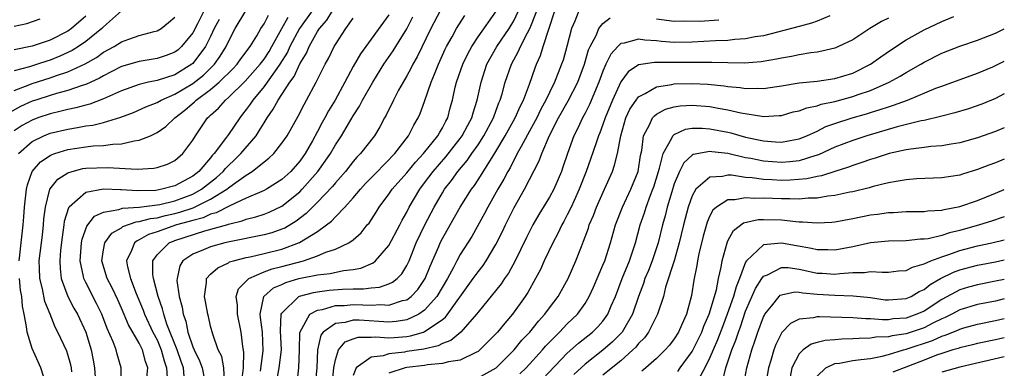
# Model space of a CAD drawing. Units: inches. Extents: x 2509778 to 2511000, y 1536000 to 1539000.
# Drawn here: x 2510890 to 2511000, y 1536271 to 1536310 of the extents above; entities that cross this region are included whole.
import ezdxf

# ---------------------------------------------------------------- set-up
doc = ezdxf.new("R2010")
doc.units = ezdxf.units.IN
doc.header["$MEASUREMENT"] = 0
doc.layers.add('LD25081536_2ft', color=253, linetype='Continuous')

msp = doc.modelspace()

# ---------------------------------------------------------------- linework, layer by layer
at = {"layer": 'LD25081536_2ft'}
for points, elevation in [([(2510910.52, 1536311.48), (2510909.52, 1536309.52), (2510909, 1536308.54), (2510907.76, 1536307), (2510907.37, 1536306.63), (2510907, 1536306.35), (2510906.02, 1536305.98), (2510905, 1536305.64), (2510903, 1536305.33), (2510901, 1536304.74), (2510899.86, 1536304.14), (2510899, 1536303.71), (2510898.56, 1536303.44), (2510897, 1536302.72), (2510896.61, 1536302.61), (2510895, 1536302.06), (2510893.73, 1536301.73), (2510893, 1536301.51), (2510891.41, 1536301), (2510891, 1536300.86), (2510889.71, 1536300.29), (2510888.43, 1536299.57)], 7372), ([(2510901, 1536310.99), (2510899, 1536309.19), (2510898.81, 1536309), (2510897, 1536307.55), (2510896.2, 1536307), (2510895.47, 1536306.53), (2510894.1, 1536305.9), (2510893, 1536305.46), (2510892.64, 1536305.36), (2510891.61, 1536305), (2510890.71, 1536304.71), (2510889, 1536304.26)], 7376), ([(2510889.47, 1536295), (2510891, 1536296.36), (2510892.31, 1536297), (2510893, 1536297.27), (2510895, 1536297.75), (2510896.09, 1536297.91), (2510897, 1536298.1), (2510897.8, 1536298.2), (2510899, 1536298.5), (2510900.93, 1536299.07), (2510902.38, 1536299.62), (2510903.75, 1536300.25), (2510905, 1536300.74), (2510905.46, 1536301), (2510907, 1536301.65), (2510909, 1536302.86), (2510910.2, 1536303.8), (2510911.44, 1536305), (2510912.09, 1536305.91), (2510912.75, 1536307), (2510913, 1536307.57), (2510913.77, 1536309), (2510914.95, 1536311)], 7368), ([(2510922.41, 1536311), (2510920.97, 1536309.03), (2510919.9, 1536307), (2510919.63, 1536306.37), (2510918.77, 1536305), (2510918.16, 1536304.16), (2510917.36, 1536303), (2510917, 1536302.51), (2510915.73, 1536301), (2510915.45, 1536300.55), (2510915, 1536299.93), (2510914.6, 1536299.4), (2510914.27, 1536299), (2510913, 1536297.13), (2510912.69, 1536296.69), (2510911.41, 1536295), (2510911.2, 1536294.8), (2510911, 1536294.54), (2510909.67, 1536293), (2510909, 1536292.48), (2510907, 1536291.39), (2510906.68, 1536291.32), (2510905.54, 1536291), (2510904.88, 1536290.88), (2510902.81, 1536290.81), (2510901, 1536290.93), (2510900.92, 1536290.92), (2510899, 1536291.02), (2510897, 1536290.65), (2510895.14, 1536289), (2510895.08, 1536288.92), (2510894.6, 1536287.4), (2510894.56, 1536287), (2510894.35, 1536285.65), (2510894.19, 1536284.19), (2510894.09, 1536283), (2510894.13, 1536282.13), (2510894.26, 1536281), (2510895.01, 1536279), (2510895.69, 1536277.69), (2510896.1, 1536277), (2510897, 1536275.01), (2510897.61, 1536273), (2510897.84, 1536271.84), (2510898, 1536271), (2510898.08, 1536269.92)], 7362), ([(2510900.96, 1536268.96), (2510900.98, 1536270.98), (2510900.53, 1536272.53), (2510900.43, 1536273), (2510900.1, 1536273.9), (2510899.41, 1536275.41), (2510898.82, 1536277), (2510898.22, 1536278.22), (2510897, 1536280.56), (2510896.79, 1536281), (2510896.76, 1536281.24), (2510896.39, 1536283), (2510896.54, 1536285), (2510896.6, 1536285.4), (2510897.12, 1536286.88), (2510898, 1536288), (2510899, 1536288.44), (2510900.73, 1536288.73), (2510901.12, 1536288.88), (2510903, 1536288.99), (2510905, 1536289.25), (2510905.31, 1536289.31), (2510907, 1536289.71), (2510909, 1536290.46), (2510909.99, 1536291), (2510911.67, 1536292.33), (2510912.41, 1536293), (2510912.67, 1536293.33), (2510913, 1536293.66), (2510913.7, 1536294.3), (2510914.41, 1536295), (2510916.11, 1536297), (2510916.47, 1536297.53), (2510917, 1536298.45), (2510917.35, 1536299), (2510918.04, 1536299.96), (2510918.58, 1536301), (2510919, 1536301.61), (2510919.89, 1536303), (2510920.37, 1536303.63), (2510921, 1536305.04), (2510921.75, 1536306.25), (2510922.06, 1536307), (2510923, 1536308.67), (2510923.21, 1536309), (2510924.05, 1536309.95), (2510924.66, 1536311)], 7360), ([(2510936.73, 1536311), (2510935.7, 1536309), (2510934.16, 1536305.84), (2510933.67, 1536305), (2510933.46, 1536304.54), (2510933, 1536303.7), (2510932.59, 1536303), (2510932.09, 1536302.09), (2510931.52, 1536301), (2510931.36, 1536300.64), (2510931, 1536299.95), (2510930.69, 1536299.31), (2510930.51, 1536299), (2510929.99, 1536298.01), (2510929.37, 1536297), (2510927.83, 1536295), (2510927.41, 1536294.59), (2510927, 1536294.11), (2510926.12, 1536293), (2510925, 1536291.74), (2510924.68, 1536291.32), (2510923, 1536289.57), (2510921.72, 1536288.28), (2510920.59, 1536287.41), (2510919.34, 1536286.66), (2510919, 1536286.52), (2510917.87, 1536286.13), (2510917, 1536285.9), (2510913.12, 1536285.12), (2510912.61, 1536285), (2510911, 1536284.57), (2510910.21, 1536284.21), (2510909, 1536283.74), (2510907.91, 1536283), (2510907.56, 1536282.44), (2510907.24, 1536281), (2510907.23, 1536280.77), (2510907.48, 1536279), (2510907.8, 1536277.8), (2510907.93, 1536277), (2510908.22, 1536276.22), (2510908.46, 1536275), (2510909, 1536273.36), (2510909.15, 1536273), (2510909.77, 1536271.77), (2510910.06, 1536271), (2510910.33, 1536269.67)], 7352), ([(2510914.49, 1536269.51), (2510914.69, 1536271), (2510914.75, 1536272.75), (2510914.63, 1536273.37), (2510914.45, 1536275), (2510914.01, 1536277), (2510914.01, 1536278.01), (2510913.86, 1536279), (2510914.15, 1536279.85), (2510915.28, 1536281), (2510917, 1536281.74), (2510917.91, 1536282.09), (2510919, 1536282.35), (2510921.43, 1536283), (2510923, 1536283.53), (2510923.94, 1536283.94), (2510925, 1536284.28), (2510926.52, 1536285), (2510927, 1536285.35), (2510927.88, 1536286.12), (2510928.58, 1536287), (2510928.78, 1536287.22), (2510929.56, 1536288.44), (2510929.9, 1536289), (2510931, 1536290.46), (2510931.36, 1536291), (2510933, 1536292.85), (2510933.97, 1536294.03), (2510934.87, 1536295), (2510936.48, 1536297), (2510936.66, 1536297.34), (2510937, 1536297.9), (2510937.37, 1536298.63), (2510937.59, 1536299), (2510937.87, 1536300.13), (2510938.12, 1536301), (2510938.44, 1536302.44), (2510938.58, 1536303), (2510939.28, 1536305), (2510939.83, 1536306.17), (2510940.28, 1536307), (2510941, 1536308.07), (2510943.05, 1536311)], 7348), ([(2510916.61, 1536270.61), (2510916.91, 1536272.91), (2510916.81, 1536275), (2510916.62, 1536276.62), (2510916.55, 1536277), (2510916.99, 1536279), (2510918.05, 1536279.95), (2510919, 1536280.35), (2510919.44, 1536280.56), (2510920.91, 1536281), (2510923, 1536281.42), (2510924.43, 1536281.57), (2510925.91, 1536281.91), (2510927, 1536282.02), (2510927.84, 1536282.16), (2510929.24, 1536282.76), (2510929.51, 1536283), (2510931, 1536284.71), (2510932.21, 1536287), (2510932.47, 1536287.53), (2510933, 1536288.43), (2510933.28, 1536289), (2510934.45, 1536291), (2510935, 1536291.71), (2510935.95, 1536293), (2510937.37, 1536294.63), (2510939, 1536296.69), (2510939.23, 1536297), (2510939.83, 1536298.17), (2510940.29, 1536299), (2510940.43, 1536299.57), (2510940.9, 1536301), (2510941.33, 1536303), (2510941.99, 1536305), (2510943.09, 1536307), (2510944.47, 1536309), (2510945, 1536309.87), (2510945.53, 1536311)], 7346), ([(2510918.45, 1536269.55), (2510918.71, 1536271), (2510918.94, 1536273), (2510918.85, 1536275.15), (2510918.93, 1536277), (2510919, 1536277.14), (2510920.91, 1536279), (2510920.97, 1536279.03), (2510922.55, 1536279.45), (2510923, 1536279.53), (2510924.31, 1536279.69), (2510925.81, 1536279.82), (2510927, 1536279.85), (2510928.16, 1536279.84), (2510929, 1536279.95), (2510929.96, 1536280.04), (2510931, 1536280.39), (2510931.42, 1536280.58), (2510931.93, 1536281), (2510932.46, 1536281.54), (2510933, 1536282.45), (2510933.26, 1536283), (2510934.07, 1536285), (2510935.04, 1536287), (2510936.07, 1536289), (2510937, 1536290.6), (2510937.25, 1536291), (2510938.03, 1536291.97), (2510938.74, 1536293), (2510939.77, 1536294.23), (2510940.3, 1536295), (2510941, 1536295.98), (2510941.66, 1536297), (2510942.73, 1536299), (2510942.79, 1536299.21), (2510943.33, 1536300.67), (2510943.48, 1536301), (2510943.69, 1536301.69), (2510944.04, 1536303), (2510944.73, 1536305), (2510945.53, 1536306.47), (2510945.74, 1536307), (2510946.53, 1536308.53), (2510946.8, 1536309), (2510947, 1536309.46), (2510947.58, 1536311)], 7344), ([(2510920.7, 1536269.3), (2510920.91, 1536271), (2510920.99, 1536273), (2510921.03, 1536274.97), (2510922.13, 1536277), (2510923, 1536277.47), (2510923.55, 1536277.55), (2510925, 1536277.97), (2510925.99, 1536277.99), (2510927, 1536278.08), (2510928.07, 1536278.07), (2510929, 1536278.01), (2510930.09, 1536278.09), (2510931, 1536278.03), (2510932.53, 1536278.53), (2510933, 1536278.62), (2510933.51, 1536279), (2510934.23, 1536279.77), (2510935.07, 1536281), (2510935.61, 1536282.39), (2510936.6, 1536284.6), (2510936.76, 1536285), (2510937, 1536285.47), (2510937.85, 1536287), (2510938.99, 1536289), (2510940.27, 1536291), (2510940.59, 1536291.41), (2510941, 1536292.05), (2510942.57, 1536294.57), (2510943, 1536295.24), (2510944.05, 1536297), (2510945.16, 1536299), (2510945.71, 1536300.29), (2510946.08, 1536301), (2510946.77, 1536302.77), (2510947.4, 1536304.6), (2510947.56, 1536305), (2510948, 1536306), (2510948.3, 1536307), (2510949.62, 1536311)], 7342), ([(2510952.28, 1536311), (2510951.84, 1536309.84), (2510951.47, 1536309), (2510950.94, 1536307), (2510950.52, 1536305.48), (2510950.36, 1536305), (2510949.96, 1536304.04), (2510949.57, 1536303), (2510949, 1536301.86), (2510948.6, 1536301), (2510948.04, 1536299.96), (2510947.58, 1536299), (2510947, 1536297.93), (2510945.81, 1536295.81), (2510945.38, 1536295), (2510945.27, 1536294.73), (2510945, 1536294.28), (2510944.58, 1536293.42), (2510944.32, 1536293), (2510943.88, 1536292.12), (2510943.21, 1536291), (2510942.08, 1536289), (2510941.72, 1536288.28), (2510940.28, 1536285.72), (2510939, 1536283.68), (2510938.63, 1536283), (2510938.24, 1536282.24), (2510937.56, 1536281), (2510936.38, 1536279), (2510935, 1536277.44), (2510934.36, 1536277), (2510933, 1536276.37), (2510931.82, 1536276.18), (2510931, 1536276.12), (2510927.66, 1536276.34), (2510927, 1536276.35), (2510926.09, 1536276.09), (2510925, 1536275.96), (2510923.64, 1536275), (2510923.36, 1536274.64), (2510923.01, 1536273), (2510922.92, 1536271), (2510922.52, 1536267)], 7340), ([(2510897, 1536310.38), (2510895.4, 1536309), (2510895, 1536308.72), (2510893, 1536307.72), (2510891, 1536307.02), (2510889, 1536306.62)], 7378), ([(2510889, 1536302.08), (2510890.72, 1536302.72), (2510891, 1536302.84), (2510893, 1536303.47), (2510893.74, 1536303.74), (2510895, 1536304.14), (2510896.95, 1536305.05), (2510898.22, 1536305.78), (2510899, 1536306.35), (2510900.19, 1536307), (2510901, 1536307.52), (2510901.82, 1536307.82), (2510903, 1536308.22), (2510904.67, 1536308.67), (2510905, 1536308.74), (2510905.46, 1536309), (2510906.3, 1536309.7), (2510907, 1536310.27)], 7374), ([(2510889, 1536309.28), (2510890.41, 1536309.59), (2510891.89, 1536310.11)], 7380), ([(2510911.97, 1536310.03), (2510911.41, 1536309), (2510911, 1536308.11), (2510910.45, 1536307), (2510909, 1536305.08), (2510908.9, 1536305), (2510907, 1536303.84), (2510905, 1536303.2), (2510904.05, 1536303), (2510903, 1536302.75), (2510901, 1536302.02), (2510899, 1536301.12), (2510897.47, 1536300.53), (2510897, 1536300.42), (2510895.89, 1536300.11), (2510895, 1536299.95), (2510894.25, 1536299.75), (2510893, 1536299.47), (2510891.65, 1536299), (2510891, 1536298.75), (2510889.87, 1536298.13), (2510889, 1536297.55)], 7370), ([(2510889.54, 1536283), (2510889.62, 1536283.62), (2510889.75, 1536285), (2510889.99, 1536287), (2510890.08, 1536287.92), (2510890.15, 1536289), (2510890.38, 1536291), (2510890.49, 1536291.51), (2510891.01, 1536292.99), (2510891.93, 1536294.07), (2510893, 1536294.79), (2510893.14, 1536294.86), (2510893.53, 1536295), (2510895, 1536295.45), (2510897, 1536295.75), (2510897.85, 1536295.85), (2510899, 1536295.91), (2510900.06, 1536296.06), (2510901, 1536296.08), (2510902.43, 1536296.43), (2510903, 1536296.49), (2510904.26, 1536297), (2510905, 1536297.35), (2510905.97, 1536298.03), (2510906.98, 1536299), (2510908.12, 1536299.88), (2510909.21, 1536300.79), (2510909.4, 1536301), (2510911, 1536302.18), (2510911.97, 1536303), (2510913.5, 1536304.5), (2510913.97, 1536305), (2510914.4, 1536305.6), (2510915.46, 1536307), (2510916.19, 1536308.19), (2510916.65, 1536309), (2510917, 1536309.53), (2510917.49, 1536310.51)], 7366), ([(2510895.46, 1536270.54), (2510895.4, 1536271), (2510895.33, 1536271.33), (2510895, 1536272.49), (2510894.87, 1536272.87), (2510893.89, 1536275), (2510893.57, 1536275.57), (2510893.01, 1536277), (2510892.43, 1536278.43), (2510892.14, 1536279.86), (2510891.85, 1536281), (2510891.83, 1536282.17), (2510891.8, 1536283), (2510892.15, 1536285.85), (2510892.28, 1536287), (2510892.32, 1536287.68), (2510892.48, 1536289), (2510892.99, 1536291.01), (2510893.86, 1536292.14), (2510895, 1536292.85), (2510895.47, 1536293), (2510896.69, 1536293.31), (2510897, 1536293.36), (2510899.45, 1536293.45), (2510902.76, 1536293.24), (2510904.65, 1536293.35), (2510905, 1536293.43), (2510906.17, 1536293.83), (2510907, 1536294.23), (2510907.9, 1536295), (2510909, 1536296.51), (2510909.3, 1536297), (2510910.67, 1536299), (2510910.85, 1536299.15), (2510911, 1536299.31), (2510911.9, 1536300.1), (2510912.66, 1536301), (2510913, 1536301.28), (2510914.88, 1536303.12), (2510916.56, 1536305), (2510917, 1536305.58), (2510917.56, 1536306.44), (2510917.88, 1536307), (2510918.98, 1536309.02), (2510919.71, 1536310.29)], 7364), ([(2510903.86, 1536269.86), (2510903.96, 1536271), (2510903.72, 1536271.72), (2510903.38, 1536273), (2510903, 1536273.76), (2510901.8, 1536275.8), (2510901, 1536277.69), (2510900.6, 1536278.6), (2510899.96, 1536279.96), (2510899.4, 1536281), (2510898.81, 1536283), (2510899, 1536284.23), (2510899.15, 1536285), (2510899.93, 1536286.07), (2510901, 1536286.68), (2510901.17, 1536286.83), (2510902.65, 1536287.35), (2510903, 1536287.38), (2510904.26, 1536287.74), (2510905, 1536287.82), (2510905.94, 1536288.06), (2510907, 1536288.28), (2510907.57, 1536288.43), (2510909.07, 1536288.93), (2510911, 1536289.88), (2510912.82, 1536291), (2510913, 1536291.15), (2510913.58, 1536291.58), (2510915, 1536292.59), (2510915.68, 1536293), (2510917, 1536294.06), (2510917.53, 1536294.47), (2510918.08, 1536295), (2510919, 1536296.15), (2510919.58, 1536297), (2510920.82, 1536299.18), (2510921.49, 1536300.51), (2510921.77, 1536301), (2510922.86, 1536303), (2510923.87, 1536305), (2510924.28, 1536305.72), (2510924.87, 1536307), (2510925, 1536307.22), (2510926.17, 1536309), (2510927, 1536310.18)], 7358), ([(2510931, 1536310.55), (2510927.81, 1536306.19), (2510927, 1536304.74), (2510926.07, 1536303), (2510924.96, 1536301), (2510924.22, 1536299.78), (2510923.83, 1536299), (2510923.53, 1536298.47), (2510923, 1536297.46), (2510922.44, 1536296.44), (2510921.61, 1536295), (2510921, 1536294.15), (2510919.99, 1536293), (2510919, 1536292.09), (2510917.29, 1536291), (2510917, 1536290.85), (2510916.76, 1536290.76), (2510915, 1536289.99), (2510913.16, 1536289.16), (2510911.63, 1536288.37), (2510911, 1536288.21), (2510910.18, 1536287.82), (2510909, 1536287.51), (2510908.62, 1536287.38), (2510907.19, 1536287), (2510905, 1536286.24), (2510904.06, 1536285.94), (2510903, 1536285.32), (2510902.76, 1536285.24), (2510902.48, 1536285), (2510902.15, 1536284.15), (2510901.58, 1536283), (2510901.69, 1536282.31), (2510902.02, 1536281), (2510902.66, 1536279.34), (2510903.45, 1536277.45), (2510903.6, 1536277), (2510904.54, 1536275), (2510905, 1536274.12), (2510905.48, 1536273), (2510905.79, 1536271.79), (2510906.05, 1536271), (2510906.14, 1536269.86)], 7356), ([(2510908.03, 1536270.03), (2510907.95, 1536271), (2510907.69, 1536271.69), (2510907.24, 1536273), (2510906.1, 1536275.9), (2510905.75, 1536277), (2510905.61, 1536277.61), (2510905.12, 1536279), (2510904.59, 1536281), (2510904.53, 1536281.47), (2510904.54, 1536283), (2510905, 1536283.66), (2510906.35, 1536285), (2510907, 1536285.26), (2510910.35, 1536286.35), (2510912.93, 1536287.07), (2510913, 1536287.11), (2510914.54, 1536287.46), (2510915, 1536287.65), (2510916.09, 1536287.91), (2510917, 1536288.21), (2510917.58, 1536288.42), (2510919, 1536289.09), (2510921, 1536290.71), (2510921.29, 1536291), (2510923.02, 1536292.98), (2510923.86, 1536294.14), (2510924.44, 1536295), (2510925, 1536295.98), (2510925.69, 1536297), (2510927, 1536299.22), (2510927.7, 1536300.3), (2510928.05, 1536301), (2510929.19, 1536303), (2510930.44, 1536305), (2510931.48, 1536306.52), (2510931.77, 1536307), (2510933, 1536308.99), (2510933.69, 1536310.31)], 7354), ([(2510912.55, 1536269.45), (2510912.48, 1536271), (2510912.25, 1536272.25), (2510911.87, 1536273), (2510911.24, 1536274.76), (2510911, 1536275.66), (2510910.76, 1536276.76), (2510910.69, 1536277), (2510910.43, 1536278.43), (2510910.31, 1536279), (2510910.55, 1536280.55), (2510910.55, 1536281), (2510911, 1536281.49), (2510911.8, 1536282.2), (2510913, 1536282.76), (2510913.14, 1536282.86), (2510913.59, 1536283), (2510915, 1536283.37), (2510915.45, 1536283.45), (2510917, 1536283.82), (2510919, 1536284.31), (2510920.98, 1536285.02), (2510923, 1536286.28), (2510924, 1536287), (2510924.56, 1536287.44), (2510925, 1536287.91), (2510926.06, 1536289), (2510927, 1536290.04), (2510927.8, 1536291), (2510928.37, 1536291.63), (2510929.72, 1536293), (2510930.34, 1536293.66), (2510931, 1536294.29), (2510931.33, 1536294.67), (2510931.66, 1536295), (2510933.2, 1536297), (2510933.8, 1536298.2), (2510934.29, 1536299), (2510934.51, 1536299.49), (2510935, 1536300.84), (2510935.73, 1536303), (2510936.12, 1536303.88), (2510936.55, 1536305), (2510937.32, 1536306.68), (2510937.47, 1536307), (2510938.09, 1536308.09), (2510938.58, 1536309), (2510939.52, 1536310.48)], 7350), ([(2510924.65, 1536269), (2510924.84, 1536271), (2510925, 1536271.88), (2510925.36, 1536273), (2510926.1, 1536273.9), (2510927, 1536274.26), (2510927.57, 1536274.43), (2510929, 1536274.42), (2510929.53, 1536274.47), (2510931, 1536274.35), (2510931.59, 1536274.41), (2510933, 1536274.5), (2510933.43, 1536274.57), (2510934.87, 1536275), (2510935, 1536275.05), (2510935.19, 1536275.19), (2510937, 1536276.43), (2510937.33, 1536276.67), (2510940.46, 1536281), (2510941, 1536281.76), (2510941.55, 1536282.45), (2510941.92, 1536283), (2510943, 1536284.8), (2510943.72, 1536286.28), (2510944.06, 1536287), (2510945.03, 1536288.97), (2510946.21, 1536291), (2510947.83, 1536294.17), (2510948.13, 1536295), (2510949.01, 1536297.01), (2510950.02, 1536299), (2510951.09, 1536300.91), (2510952.17, 1536303), (2510952.93, 1536305), (2510953.39, 1536306.61), (2510953.57, 1536307), (2510954.23, 1536308.23), (2510954.54, 1536309), (2510955, 1536309.58), (2510955.8, 1536310.2)], 7338), ([(2510980.44, 1536310.44), (2510979, 1536309.83), (2510978.4, 1536309.6), (2510977, 1536309.25), (2510973, 1536308.2), (2510972.07, 1536308.07), (2510971, 1536307.84), (2510969.78, 1536307.78), (2510969, 1536307.68), (2510967.63, 1536307.63), (2510965, 1536307.48), (2510963, 1536307.44), (2510961.56, 1536307.56), (2510961, 1536307.63), (2510959.7, 1536307.7), (2510959, 1536307.82), (2510957.36, 1536307.36), (2510957, 1536307.33), (2510956.65, 1536307), (2510955.88, 1536306.12), (2510955.34, 1536305), (2510955, 1536304.24), (2510954.55, 1536303), (2510953.5, 1536300.5), (2510953, 1536299.53), (2510952.71, 1536299), (2510952.17, 1536297.84), (2510951.75, 1536297), (2510951.02, 1536295), (2510950.51, 1536293.49), (2510950.34, 1536293), (2510949.49, 1536291), (2510949, 1536290.11), (2510947.82, 1536288.18), (2510947.14, 1536287), (2510946.42, 1536285.58), (2510945.16, 1536283), (2510944.39, 1536281.61), (2510943.95, 1536281), (2510943.59, 1536280.41), (2510941, 1536277.22), (2510940.83, 1536277), (2510939.08, 1536275), (2510937.95, 1536274.05), (2510937, 1536273.72), (2510936.54, 1536273.46), (2510934.91, 1536273.09), (2510933, 1536272.81), (2510932.76, 1536272.76), (2510931, 1536272.57), (2510930.35, 1536272.35), (2510929, 1536272.2), (2510927.33, 1536271), (2510927, 1536270.15)], 7336), ([(2510987, 1536310.18), (2510986.22, 1536309.78), (2510984.93, 1536309), (2510983, 1536307.76), (2510981.42, 1536307), (2510981, 1536306.82), (2510979.55, 1536306.46), (2510979, 1536306.37), (2510978.3, 1536306.3), (2510977, 1536306.08), (2510976.13, 1536305.87), (2510975, 1536305.69), (2510974.44, 1536305.56), (2510972.74, 1536305.26), (2510970.88, 1536305.12), (2510969, 1536305.15), (2510967.21, 1536305.21), (2510966.81, 1536305.19), (2510963, 1536305.19), (2510961.19, 1536305.19), (2510960.78, 1536305.22), (2510959, 1536304.95), (2510957.84, 1536304.16), (2510957, 1536303.04), (2510956.06, 1536301), (2510955.24, 1536299), (2510955, 1536298.27), (2510954.66, 1536297.34), (2510954.5, 1536297), (2510954.22, 1536296.22), (2510953.62, 1536294.38), (2510953.12, 1536293), (2510952.35, 1536291), (2510951.76, 1536289.76), (2510951.42, 1536289), (2510951, 1536288.14), (2510950.61, 1536287.39), (2510950.38, 1536287), (2510949.94, 1536286.06), (2510949.37, 1536285), (2510948.42, 1536283), (2510947.98, 1536282.02), (2510947.43, 1536281), (2510946.56, 1536279.44), (2510946.27, 1536279), (2510944.86, 1536277), (2510943.98, 1536276.02), (2510943.19, 1536275), (2510943, 1536274.79), (2510941.21, 1536273), (2510941, 1536272.84), (2510940.73, 1536272.73), (2510939, 1536271.86), (2510937.68, 1536271.68), (2510937, 1536271.47), (2510935.34, 1536271.34), (2510935, 1536271.27), (2510933, 1536271.03), (2510932.83, 1536271), (2510931, 1536270.4)], 7334), ([(2510941, 1536269.87), (2510943.03, 1536271), (2510945.03, 1536273), (2510945.92, 1536274.08), (2510946.8, 1536275), (2510947.77, 1536276.23), (2510948.49, 1536277), (2510949, 1536277.71), (2510949.96, 1536279), (2510951.08, 1536281), (2510951.97, 1536283), (2510952.58, 1536284.58), (2510952.83, 1536285.17), (2510953.36, 1536286.64), (2510953.47, 1536287), (2510953.93, 1536288.07), (2510954.28, 1536289), (2510955.19, 1536291), (2510956.07, 1536293), (2510956.31, 1536293.69), (2510956.64, 1536295), (2510957, 1536297), (2510957.58, 1536299), (2510958.03, 1536299.97), (2510958.71, 1536301), (2510959, 1536301.37), (2510959.72, 1536301.72), (2510961, 1536302.49), (2510962.74, 1536302.74), (2510963, 1536302.81), (2510965, 1536302.86), (2510966.77, 1536302.77), (2510968.6, 1536302.6), (2510969, 1536302.53), (2510970.4, 1536302.4), (2510971, 1536302.29), (2510972.32, 1536302.32), (2510973, 1536302.28), (2510974.51, 1536302.51), (2510975, 1536302.58), (2510977, 1536302.92), (2510979, 1536303.12), (2510981, 1536303.4), (2510983, 1536304.02), (2510985.01, 1536305), (2510986.16, 1536305.84), (2510987.35, 1536306.65), (2510989, 1536307.73), (2510991, 1536308.86), (2510993, 1536309.78), (2510994.34, 1536310.34)], 7332), ([(2510961, 1536310.09), (2510963, 1536309.85), (2510964.13, 1536309.87), (2510965.85, 1536309.85), (2510968, 1536310)], 7338), ([(2510945.69, 1536270.31), (2510946.38, 1536271), (2510948.21, 1536273), (2510948.57, 1536273.43), (2510949.55, 1536274.45), (2510950.14, 1536275), (2510951, 1536275.91), (2510952.14, 1536277), (2510953, 1536278.21), (2510953.47, 1536279), (2510953.95, 1536280.05), (2510955, 1536282.5), (2510955.2, 1536283), (2510955.84, 1536285), (2510956.41, 1536287), (2510957.18, 1536289), (2510958.13, 1536291), (2510958.93, 1536293), (2510959.21, 1536294.79), (2510959.34, 1536295.34), (2510959.55, 1536297), (2510960.22, 1536298.22), (2510960.56, 1536299), (2510960.76, 1536299.24), (2510961, 1536299.41), (2510962.03, 1536299.98), (2510963, 1536300.25), (2510963.65, 1536300.35), (2510965, 1536300.44), (2510967, 1536300.28), (2510967.9, 1536300.1), (2510969, 1536299.91), (2510970.44, 1536299.56), (2510972.82, 1536299.18), (2510973, 1536299.17), (2510974.75, 1536299.25), (2510975, 1536299.28), (2510976.34, 1536299.66), (2510977, 1536299.8), (2510977.86, 1536300.14), (2510979, 1536300.36), (2510979.47, 1536300.53), (2510981, 1536300.84), (2510983, 1536301.38), (2510983.6, 1536301.6), (2510985, 1536302.08), (2510987.1, 1536303), (2510988.33, 1536303.67), (2510989, 1536304.08), (2510990.63, 1536305), (2510991, 1536305.23), (2510993, 1536306.23), (2510995, 1536307.04), (2510997, 1536307.72), (2510999, 1536308.5), (2511000, 1536308.99)], 7330), ([(2510948.24, 1536269.76), (2510951, 1536272.63), (2510952.24, 1536273.76), (2510953.83, 1536275), (2510954.42, 1536275.58), (2510955, 1536276.24), (2510955.55, 1536277), (2510955.93, 1536277.93), (2510956.39, 1536279), (2510957.14, 1536281), (2510957.96, 1536283), (2510958.65, 1536285), (2510959.18, 1536287), (2510959.64, 1536288.36), (2510959.83, 1536289), (2510960.34, 1536290.34), (2510960.61, 1536291), (2510960.71, 1536291.29), (2510961.22, 1536293), (2510961.35, 1536293.35), (2510961.75, 1536295), (2510962.74, 1536296.74), (2510962.84, 1536297), (2510963, 1536297.14), (2510964.27, 1536297.73), (2510965, 1536297.84), (2510966.14, 1536297.86), (2510967, 1536297.79), (2510969, 1536297.4), (2510969.32, 1536297.32), (2510971, 1536296.85), (2510973, 1536296.41), (2510974.33, 1536296.33), (2510975, 1536296.27), (2510976.57, 1536296.57), (2510977, 1536296.64), (2510977.87, 1536297), (2510979, 1536297.52), (2510979.98, 1536298.02), (2510981, 1536298.37), (2510982.93, 1536299), (2510984.54, 1536299.46), (2510985, 1536299.6), (2510986.08, 1536299.92), (2510987, 1536300.25), (2510987.58, 1536300.42), (2510989.16, 1536301), (2510992.31, 1536302.31), (2510993, 1536302.57), (2510997, 1536304), (2510998.73, 1536304.73), (2510999, 1536304.85), (2511000, 1536305.35)], 7328), ([(2511000, 1536301.7), (2510999, 1536301.16), (2510997.48, 1536300.52), (2510995.99, 1536300.01), (2510994.45, 1536299.55), (2510993, 1536299.2), (2510992.86, 1536299.14), (2510991, 1536298.72), (2510990.66, 1536298.66), (2510987.99, 1536297.99), (2510984.58, 1536297), (2510983, 1536296.48), (2510981, 1536295.7), (2510979.15, 1536294.85), (2510978.74, 1536294.74), (2510977, 1536294.19), (2510975.94, 1536294.06), (2510975, 1536293.99), (2510973, 1536294.14), (2510971.57, 1536294.43), (2510971, 1536294.52), (2510969, 1536295), (2510967.21, 1536295.21), (2510967, 1536295.25), (2510965.12, 1536294.88), (2510965, 1536294.81), (2510964.05, 1536293.95), (2510963.6, 1536293), (2510963, 1536291.62), (2510962.71, 1536290.71), (2510962.2, 1536289), (2510961.97, 1536288.03), (2510961.68, 1536287), (2510961.18, 1536285), (2510960.51, 1536283), (2510960.09, 1536281.91), (2510959.71, 1536281), (2510959.54, 1536280.46), (2510958.99, 1536278.99), (2510958.31, 1536277), (2510957.14, 1536275), (2510957.08, 1536274.92), (2510956.08, 1536273.92), (2510955, 1536272.99), (2510953, 1536271.41), (2510951.75, 1536270.25)], 7326), ([(2511000, 1536297.88), (2510999, 1536297.46), (2510997, 1536296.76), (2510995, 1536296.19), (2510994.05, 1536296.05), (2510993, 1536295.86), (2510991.78, 1536295.78), (2510991, 1536295.68), (2510989.51, 1536295.51), (2510989, 1536295.42), (2510987.09, 1536295), (2510985.53, 1536294.47), (2510985, 1536294.32), (2510984.01, 1536294.01), (2510983, 1536293.66), (2510982.53, 1536293.47), (2510981, 1536293.01), (2510979.49, 1536292.51), (2510979, 1536292.43), (2510977.84, 1536292.16), (2510975.99, 1536292.01), (2510975, 1536291.99), (2510973.94, 1536292.06), (2510973, 1536292.09), (2510971.72, 1536292.28), (2510971, 1536292.33), (2510969.43, 1536292.57), (2510969, 1536292.57), (2510968.42, 1536292.42), (2510967, 1536292.36), (2510965.42, 1536291), (2510965, 1536290.28), (2510964.54, 1536289), (2510964.04, 1536287), (2510963.56, 1536285), (2510962.97, 1536283), (2510962.02, 1536280.03), (2510961.78, 1536279), (2510961.13, 1536277), (2510960.11, 1536275), (2510959.64, 1536274.36), (2510959, 1536273.72), (2510958.69, 1536273.31), (2510958.36, 1536273), (2510957, 1536271.78), (2510955, 1536270.17)], 7324), ([(2511000, 1536294.38), (2510999, 1536293.98), (2510998.28, 1536293.72), (2510997, 1536293.2), (2510995.3, 1536292.7), (2510995, 1536292.59), (2510993, 1536292.3), (2510990.16, 1536292.16), (2510989, 1536292.06), (2510987.89, 1536291.89), (2510987, 1536291.71), (2510985.3, 1536291.3), (2510984.84, 1536291.16), (2510983, 1536290.73), (2510982.67, 1536290.67), (2510981, 1536290.3), (2510980.22, 1536290.22), (2510979, 1536290.01), (2510978, 1536290), (2510977, 1536289.89), (2510975.94, 1536289.94), (2510975, 1536289.92), (2510973, 1536290), (2510971.98, 1536289.98), (2510971, 1536290.05), (2510969.8, 1536289.8), (2510969, 1536289.8), (2510967.72, 1536289), (2510967.33, 1536288.67), (2510967, 1536288.03), (2510966.68, 1536287.32), (2510966.25, 1536285.75), (2510965.76, 1536283.76), (2510965.61, 1536283), (2510965.53, 1536282.47), (2510965.18, 1536280.82), (2510964.91, 1536279.09), (2510964.35, 1536277), (2510963.86, 1536275.86), (2510963.47, 1536275), (2510963, 1536274.26), (2510962.46, 1536273.54), (2510961.99, 1536273), (2510961, 1536272.05), (2510959.8, 1536271), (2510959.36, 1536270.64)], 7322), ([(2510963.4, 1536270.6), (2510963.66, 1536271), (2510965, 1536272.83), (2510966.08, 1536275), (2510966.32, 1536275.68), (2510966.92, 1536277), (2510967.73, 1536279.73), (2510967.97, 1536281), (2510968.26, 1536282.26), (2510968.37, 1536283), (2510968.91, 1536285), (2510969, 1536285.21), (2510969.63, 1536286.37), (2510970.77, 1536287.23), (2510972.39, 1536287.61), (2510973, 1536287.63), (2510975, 1536287.56), (2510976.62, 1536287.38), (2510977, 1536287.36), (2510977.36, 1536287.36), (2510979, 1536287.23), (2510980.68, 1536287.32), (2510981, 1536287.35), (2510983, 1536287.71), (2510985, 1536288.12), (2510985.79, 1536288.21), (2510987, 1536288.41), (2510987.59, 1536288.41), (2510989, 1536288.51), (2510991, 1536288.52), (2510991.42, 1536288.58), (2510993, 1536288.66), (2510993.26, 1536288.74), (2510995, 1536289.06), (2510997, 1536289.75), (2510999, 1536290.56), (2511000, 1536290.98)], 7320), ([(2511000, 1536287.9), (2510999.86, 1536287.86), (2510998.58, 1536287.42), (2510997.2, 1536287), (2510995, 1536286.39), (2510993.87, 1536286.13), (2510993, 1536285.84), (2510991.47, 1536285.46), (2510991, 1536285.4), (2510990.6, 1536285.4), (2510989, 1536285.22), (2510987, 1536285.2), (2510985, 1536285), (2510983, 1536284.56), (2510981, 1536284.19), (2510980.23, 1536284.23), (2510979, 1536284.23), (2510978.38, 1536284.38), (2510975, 1536284.96), (2510973, 1536284.76), (2510971.11, 1536283), (2510971, 1536282.82), (2510970.3, 1536281), (2510969.92, 1536280.08), (2510969.64, 1536279), (2510968.94, 1536277), (2510968.4, 1536275.6), (2510967.86, 1536274.14), (2510967.34, 1536273), (2510967, 1536272.17), (2510966.43, 1536271), (2510965.76, 1536269.76)], 7318), ([(2510968.43, 1536269.57), (2510968.79, 1536271), (2510969.46, 1536273), (2510969.91, 1536274.09), (2510970.18, 1536275), (2510970.41, 1536275.59), (2510971, 1536277.34), (2510972.11, 1536279.89), (2510972.8, 1536281), (2510973, 1536281.27), (2510973.43, 1536281.43), (2510975, 1536282.24), (2510975.78, 1536282.22), (2510977, 1536282.04), (2510977.85, 1536281.85), (2510979, 1536281.62), (2510979.59, 1536281.59), (2510981, 1536281.49), (2510981.57, 1536281.57), (2510983, 1536281.66), (2510984.32, 1536281.68), (2510985, 1536281.8), (2510986.3, 1536281.7), (2510987, 1536281.73), (2510988.15, 1536281.85), (2510989, 1536281.91), (2510989.71, 1536282.29), (2510991, 1536282.64), (2510991.78, 1536283), (2510993, 1536283.45), (2510993.66, 1536283.66), (2510995, 1536284.13), (2510997, 1536284.66), (2510998.6, 1536285), (2511000, 1536285.34)], 7316), ([(2510970.8, 1536269.2), (2510971.14, 1536271), (2510971.69, 1536273), (2510972.03, 1536273.97), (2510972.36, 1536275), (2510973, 1536276.7), (2510973.1, 1536276.9), (2510973.16, 1536277), (2510973.9, 1536277.9), (2510974.76, 1536279), (2510974.88, 1536279.12), (2510975, 1536279.19), (2510976.5, 1536279.5), (2510977, 1536279.48), (2510977.4, 1536279.4), (2510979, 1536279.26), (2510981, 1536279.12), (2510983.07, 1536279.07), (2510985, 1536278.87), (2510986.63, 1536278.63), (2510987, 1536278.6), (2510989, 1536278.75), (2510989.56, 1536279), (2510990.46, 1536279.54), (2510991, 1536279.78), (2510991.67, 1536280.33), (2510992.86, 1536281), (2510994.29, 1536281.71), (2510995, 1536281.96), (2510997, 1536282.49), (2510999, 1536282.87), (2511000, 1536283.09)], 7314), ([(2510892.6, 1536269), (2510891.99, 1536271), (2510891.67, 1536271.67), (2510891, 1536273.17), (2510890.43, 1536275), (2510890.38, 1536275.62), (2510890.12, 1536277), (2510889.92, 1536277.92), (2510889.83, 1536279), (2510889.7, 1536279.7), (2510889.57, 1536281)], 7366), ([(2511000, 1536280.91), (2510999, 1536280.69), (2510997, 1536280.31), (2510995.97, 1536280.03), (2510995, 1536279.73), (2510993, 1536278.65), (2510991, 1536277.35), (2510990.2, 1536277), (2510989, 1536276.58), (2510987.53, 1536276.47), (2510987, 1536276.39), (2510986.36, 1536276.36), (2510985, 1536276.49), (2510984.48, 1536276.48), (2510983, 1536276.61), (2510979.28, 1536276.72), (2510979, 1536276.7), (2510978.59, 1536276.59), (2510977, 1536276.46), (2510976.03, 1536275.97), (2510975.06, 1536274.94), (2510974.38, 1536273.62), (2510974.16, 1536273), (2510973.83, 1536271.83), (2510973.56, 1536271), (2510973.23, 1536269)], 7312), ([(2511000, 1536278.72), (2510999, 1536278.48), (2510997, 1536278.1), (2510995, 1536277.48), (2510994.11, 1536277), (2510993.38, 1536276.62), (2510993, 1536276.47), (2510992, 1536276), (2510991, 1536275.49), (2510989, 1536274.82), (2510987.41, 1536274.59), (2510987, 1536274.47), (2510985.58, 1536274.42), (2510985, 1536274.31), (2510983.71, 1536274.29), (2510983, 1536274.23), (2510981.79, 1536274.21), (2510981, 1536274.13), (2510979.93, 1536274.07), (2510979, 1536273.83), (2510978.35, 1536273.65), (2510977.46, 1536273), (2510977, 1536272.55), (2510976.19, 1536271), (2510975.99, 1536269.99)], 7310), ([(2510979, 1536270.08), (2510980, 1536271), (2510981, 1536271.48), (2510981.53, 1536271.53), (2510983, 1536271.83), (2510983.92, 1536271.92), (2510985, 1536272.06), (2510986.31, 1536272.31), (2510987, 1536272.48), (2510988.68, 1536273), (2510989, 1536273.08), (2510991.95, 1536274.05), (2510993, 1536274.54), (2510993.36, 1536274.64), (2510994.78, 1536275.22), (2510995, 1536275.34), (2510995.48, 1536275.48), (2510997, 1536275.89), (2510999, 1536276.29), (2511000, 1536276.52)], 7308), ([(2511000, 1536274.36), (2510999, 1536274.13), (2510997, 1536273.72), (2510996.43, 1536273.57), (2510995, 1536273.25), (2510994.83, 1536273.17), (2510994.22, 1536273), (2510993, 1536272.62), (2510992.41, 1536272.41), (2510991, 1536271.87), (2510987.5, 1536270.5)], 7306), ([(2511000, 1536272.22), (2510995, 1536271.07), (2510993, 1536270.51)], 7304)]:
    msp.add_lwpolyline(points, dxfattribs=dict(at, elevation=elevation))

doc.saveas('drawing.dxf')
